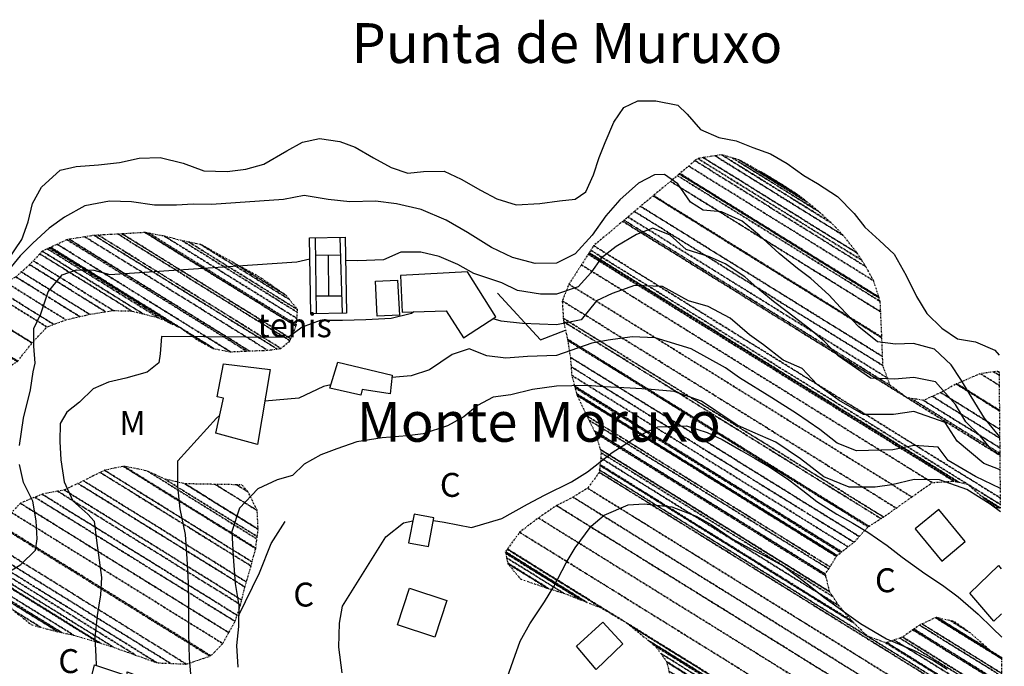
# Model space of a CAD drawing. Extents: x 560603 to 562595, y 4798495 to 4800205.
# Drawn here: x 562281 to 562590, y 4799222 to 4799425 of the extents above; entities that cross this region are included whole.
import ezdxf

# ---------------------------------------------------------------- set-up
doc = ezdxf.new("R2010")
doc.units = 0
doc.header["$MEASUREMENT"] = 0
doc.linetypes.add('DASHDOT', pattern=[1, 0.5, -0.25, 0, -0.25])
for name, color, linetype in [('13', 7, 'CONTINUOUS'), ('4', 7, 'CONTINUOUS'), ('6', 7, 'CONTINUOUS'), ('7', 7, 'CONTINUOUS'), ('8', 7, 'CONTINUOUS'), ('9', 7, 'CONTINUOUS')]:
    doc.layers.add(name, color=color, linetype=linetype)
doc.styles.add('ITALICT', font='ITALICT', dxfattribs={"height": 0.2})
doc.styles.add('ROMANS', font='ROMANS', dxfattribs={"height": 0.2})

msp = doc.modelspace()

# ---------------------------------------------------------------- linework, layer by layer
at = {"layer": '13', "color": 27, "linetype": 'Continuous'}
for points in [[(562588.33, 4799294.13), (562583.43, 4799299.99), (562580.45, 4799304.87), (562576.11, 4799312.11), (562573.07, 4799316.64), (562567.78, 4799321.59), (562561.25, 4799323.42), (562555.6, 4799323.21), (562549.97, 4799323.88), (562544.08, 4799328.6), (562538.34, 4799334.66), (562534.64, 4799338.6), (562529.07, 4799343.7), (562524.9, 4799346.89), (562519.1, 4799351.62), (562512.86, 4799357.28), (562507.53, 4799361.7), (562501, 4799364.59), (562495.28, 4799365.17), (562491.26, 4799367.66), (562487.32, 4799373.43), (562483.17, 4799376.36), (562479.99, 4799376.26), (562475, 4799373.63), (562469.16, 4799368.35), (562464.8, 4799363.37), (562460.45, 4799357.34), (562455.19, 4799351.49), (562449.33, 4799348.51), (562442.61, 4799348.47), (562435.46, 4799350.34), (562428.9, 4799353.5), (562421.42, 4799358.18), (562414.72, 4799362.03), (562406.82, 4799365.34), (562399.14, 4799367.17), (562392.53, 4799367.93), (562384.48, 4799367.78), (562377.69, 4799368.53), (562370.15, 4799369.75), (562363.7, 4799368.49), (562341.12, 4799366.89), (562335.38, 4799367.07), (562330.12, 4799366.74), (562323.22, 4799366.67), (562315.99, 4799367.74), (562309.17, 4799367.95), (562301.38, 4799366.48), (562295.07, 4799362.95), (562290.18, 4799359.51), (562285.1, 4799354.81), (562281.14, 4799350.8), (562276.48, 4799345.05)], [(562588.38, 4799288.48), (562585.91, 4799289.81), (562582.07, 4799294.4), (562577.66, 4799298.82), (562574.41, 4799304.25), (562568.16, 4799311.36), (562561.29, 4799312.75), (562555.3, 4799312.17), (562547.75, 4799312.5), (562537.56, 4799319.56), (562533.26, 4799324.1), (562528.69, 4799327.84), (562521.6, 4799333.34), (562517.35, 4799336.5), (562513, 4799340.05), (562508.32, 4799344.29), (562502.18, 4799348.35), (562497.28, 4799350.52), (562489.98, 4799352.82), (562484.94, 4799357.35), (562479.45, 4799359.47), (562474.35, 4799357.56), (562467.95, 4799353.72), (562463.32, 4799350.07), (562460.06, 4799345.54), (562456.11, 4799341.16), (562449.31, 4799338.87), (562444.27, 4799338.84), (562437.04, 4799340), (562432.12, 4799342.37), (562423.42, 4799345.28), (562418.4, 4799348.17), (562412.47, 4799350.65), (562406.71, 4799352.02), (562400.53, 4799351.94), (562395, 4799349.56), (562387, 4799349.28), (562383.16, 4799349.42)], [(562280.96, 4799291.4), (562282.21, 4799299.99), (562284.35, 4799308.89), (562285.25, 4799314.5), (562285.8, 4799317.22), (562285.37, 4799322.57), (562285.39, 4799328.03), (562287.61, 4799332.64), (562289.95, 4799339.59), (562294.28, 4799344.88), (562298.75, 4799346.41), (562304.22, 4799346.39), (562309.23, 4799345), (562367.89, 4799348.96), (562371.96, 4799349.91)], [(562588.42, 4799283.8), (562583.27, 4799285.75), (562574.88, 4799292.78), (562571.19, 4799298.67), (562561.34, 4799302.08), (562555, 4799301.14), (562545.53, 4799301.13), (562537.89, 4799305.57), (562531.05, 4799310.52), (562526.33, 4799315.52), (562520.31, 4799318.2), (562514.14, 4799322.98), (562509.8, 4799326.11), (562503.78, 4799331.31), (562496.83, 4799335.01), (562490.71, 4799336.74), (562482.57, 4799341.27), (562473.7, 4799341.5), (562466.74, 4799339.09), (562461.84, 4799336.77), (562457.04, 4799330.83), (562449.29, 4799329.24), (562438.63, 4799329.66), (562431.93, 4799330.37), (562429.44, 4799331.14)], [(562404.57, 4799333.28), (562403.8, 4799332.76), (562397.47, 4799331.2), (562389.53, 4799330.79), (562382.16, 4799330.56), (562375.17, 4799330.54), (562369.54, 4799328.51), (562365.13, 4799325.26), (562325.44, 4799325.6), (562325.06, 4799320.11), (562324.61, 4799317.31), (562320.94, 4799314.4), (562314.25, 4799312.55), (562308.87, 4799311.23), (562303.99, 4799309.13), (562299.77, 4799305.02), (562295.76, 4799301.9), (562293.65, 4799298.28), (562293.56, 4799292.64), (562293.91, 4799286.93), (562294.97, 4799280.01), (562297.67, 4799274.09), (562302.32, 4799269.9), (562304.33, 4799267.7), (562305.07, 4799261.66), (562305.9, 4799255.53), (562306.6, 4799250.02), (562306.31, 4799244.63), (562305.27, 4799238.21), (562304.54, 4799231.27), (562304.83, 4799225.29), (562304.99, 4799222.57)], [(562588.47, 4799277.91), (562580.63, 4799281.69), (562572.1, 4799286.74), (562568.93, 4799290.92), (562561.38, 4799291.41), (562554.7, 4799290.11), (562543.31, 4799289.76), (562537.33, 4799292.17), (562531.85, 4799296.42), (562524.54, 4799301.48), (562516.8, 4799306.32), (562506.68, 4799312.62), (562502.25, 4799315.72), (562491.48, 4799321.66), (562480.2, 4799325.19), (562473.05, 4799325.43), (562465.53, 4799324.46), (562460.36, 4799323.47), (562449.27, 4799319.6), (562440.22, 4799319.32), (562433.45, 4799318.81), (562427.43, 4799319.49), (562421.86, 4799321.74), (562416.53, 4799319.96), (562409.44, 4799315.17), (562403.75, 4799313.29), (562397.65, 4799312.77)], [(562588.53, 4799270.63), (562585.29, 4799273.03), (562577.99, 4799277.63), (562569.32, 4799280.7), (562561.43, 4799280.74), (562554.4, 4799279.08), (562549.15, 4799278.36), (562541.09, 4799278.39), (562533.12, 4799281.6), (562525.82, 4799287.27), (562518.03, 4799292.45), (562510.86, 4799295.56), (562505.98, 4799297.8), (562499.22, 4799302.27), (562494.71, 4799305.34), (562486.14, 4799308.32), (562477.83, 4799309.12), (562472.41, 4799309.37), (562464.32, 4799309.83), (562458.89, 4799310.17), (562449.25, 4799309.97), (562441.81, 4799308.98), (562434.97, 4799307.25), (562429.44, 4799306.6), (562424.53, 4799303.97), (562420.23, 4799300.41), (562415.08, 4799297.59), (562407.5, 4799295.08), (562402.42, 4799294.47), (562394.59, 4799293.81), (562386.64, 4799292.6), (562380.46, 4799290.39), (562375.39, 4799288.54), (562370.16, 4799285.53), (562366.56, 4799282.04), (562361.71, 4799280.71), (562355.69, 4799277.84), (562349.92, 4799271.83), (562347.5, 4799264.53), (562347.9, 4799256.67), (562348.52, 4799248.21), (562349.66, 4799241.3), (562349.62, 4799234.76), (562349.01, 4799228.81), (562349.34, 4799222.02)], [(562378.58, 4799310.38), (562376.27, 4799309.91), (562368.54, 4799306.27), (562357.87, 4799305.36)], [(562322.24, 4799150.48), (562323.03, 4799152.31), (562325.13, 4799158.79), (562326.58, 4799164.26), (562328.15, 4799170.71), (562329.18, 4799177.13), (562329.31, 4799182.15), (562328.91, 4799188.57), (562329.29, 4799195.5), (562330.46, 4799201.21), (562332.84, 4799207.54), (562335.21, 4799212.52), (562334.9, 4799217.52), (562334.27, 4799224.74), (562334.05, 4799232.6), (562334.03, 4799241.57), (562333.86, 4799248.54), (562333.5, 4799255.87), (562332.93, 4799263.53), (562331.26, 4799271.58), (562330.56, 4799278.6), (562330.6, 4799286.58), (562342.73, 4799299.96), (562343.67, 4799300.79)], [(562410.71, 4799267.94), (562414.1, 4799267.41), (562422.65, 4799265.74), (562432.15, 4799268.5), (562440.18, 4799272.99), (562445.52, 4799275.84), (562454.01, 4799280.02), (562458.97, 4799283.18), (562466.77, 4799289.25), (562475, 4799294.47), (562481.05, 4799297.29), (562490.05, 4799297.61), (562496.51, 4799295.51), (562501.21, 4799293.34), (562507.18, 4799289.87), (562511.56, 4799287.32), (562516.12, 4799284.7), (562522.13, 4799280.69), (562526.57, 4799277.35), (562530.94, 4799273.92), (562537.21, 4799269.94), (562542.23, 4799267.09), (562546.9, 4799264.3), (562552.92, 4799260.12), (562557.66, 4799256.46), (562564.74, 4799251.31), (562570.27, 4799247.71), (562575.19, 4799243.96), (562581.49, 4799238.57), (562586.03, 4799234.18), (562588.87, 4799231.36)], [(562277.78, 4799251.99), (562281.31, 4799254.17), (562285.96, 4799258.58), (562286.45, 4799262.19), (562286.1, 4799267.81), (562285.09, 4799274.02), (562282.13, 4799279.84), (562280.97, 4799285.49)], [(562433.84, 4799218.62), (562435.69, 4799223.91), (562437.91, 4799230.12), (562440.9, 4799235.51), (562445.53, 4799242.45), (562448.49, 4799247.22), (562452.37, 4799254.64), (562455.15, 4799259.39), (562460.16, 4799266.1), (562464.28, 4799269.64), (562471.8, 4799272.85), (562476.82, 4799273.19), (562485.49, 4799272.16), (562493.09, 4799269.26), (562497.74, 4799266.65), (562504.4, 4799262.17), (562509.79, 4799259.27), (562514.41, 4799257.01), (562520.54, 4799253.63), (562528.3, 4799247.74), (562533.14, 4799243.91), (562540.22, 4799238.76), (562544.56, 4799235.67), (562552.75, 4799230.88), (562561.48, 4799227.2), (562567.5, 4799224.09), (562571.8, 4799221.36)], [(562382.04, 4799220.25), (562381.09, 4799228.25), (562381.25, 4799235.78), (562382.17, 4799241.13), (562395.81, 4799262.84), (562401.37, 4799267.21), (562404.22, 4799267.84)]]:
    msp.add_lwpolyline(points, dxfattribs=at)
at = {"layer": '4', "color": 7, "linetype": 'Continuous'}
for p, q in [((562373.59, 4799356.54), (562373.95, 4799332.73)), ((562382.17, 4799332.89), (562381.49, 4799356.69)), ((562381.65, 4799351.08), (562373.68, 4799350.94)), ((562377.66, 4799351), (562377.78, 4799338.31)), ((562373.86, 4799338.26), (562382.01, 4799338.36))]:
    msp.add_line(p, q, dxfattribs=at)
msp.add_lwpolyline([(562383.03, 4799356.72), (562383.46, 4799332.92), (562372.28, 4799332.71), (562371.84, 4799356.51), (562383.03, 4799356.72)], dxfattribs=at)
at = {"layer": '4', "color": 1, "linetype": 'Continuous'}
for points in [[(562430.32, 4799331.7), (562421.38, 4799345.82), (562400.41, 4799344.69), (562400.86, 4799333.17), (562414.72, 4799333.59), (562420.08, 4799325.15), (562430.32, 4799331.7)], [(562359.55, 4799315.2), (562355.56, 4799291.75), (562342.44, 4799295.31), (562344.89, 4799306.21), (562342.89, 4799306.63), (562344.84, 4799317.05), (562359.55, 4799315.2)], [(562380.72, 4799317.48), (562397.72, 4799313.44), (562397.19, 4799307.58), (562388.41, 4799309), (562387.99, 4799307.18), (562378.27, 4799309.35), (562380.72, 4799317.48)], [(562404.64, 4799269.94), (562402.88, 4799260.96), (562409.11, 4799259.73), (562410.87, 4799268.71), (562404.64, 4799269.94)], [(562577.46, 4799261.31), (562569.13, 4799271.36), (562561.78, 4799265.27), (562570.11, 4799255.21), (562577.46, 4799261.31)], [(562588.81, 4799238.65), (562586.36, 4799236.43), (562578.92, 4799245.19), (562587.87, 4799253.81), (562588.68, 4799252.77)], [(562414.93, 4799242.82), (562411.17, 4799231.39), (562399.39, 4799235.26), (562403.15, 4799246.69), (562414.93, 4799242.82)], [(562455.58, 4799228.52), (562463.79, 4799236.11), (562470.05, 4799229.24), (562461.69, 4799221.2), (562455.58, 4799228.52)], [(562316.57, 4799201.02), (562305.55, 4799204.01), (562308.53, 4799212.17), (562302.53, 4799215.1), (562304.47, 4799222.75), (562314.8, 4799219.28), (562314.72, 4799220.52), (562322.43, 4799217.6), (562316.57, 4799201.02)]]:
    msp.add_lwpolyline(points, dxfattribs=at)
at = {"layer": '4', "color": 140, "linetype": 'Continuous'}
msp.add_lwpolyline([(562393.08, 4799331.91), (562392.49, 4799342.88), (562399.44, 4799343.25), (562400.02, 4799332.28), (562393.08, 4799331.91)], dxfattribs=at)
at = {"layer": '7', "color": 3, "linetype": 'Continuous'}
for points in [[(562430.74, 4799339.11), (562444.28, 4799324.56), (562452.11, 4799327.52)], [(562349.54, 4799238.01), (562356.12, 4799251.58), (562359.84, 4799260.77), (562364.2, 4799267.58)]]:
    msp.add_lwpolyline(points, dxfattribs=at)
at = {"layer": '9', "color": 140, "linetype": 'Continuous'}
for points in [[(562462.69, 4799381.64), (562464.55, 4799386.32), (562467.28, 4799392.76), (562470.4, 4799397.34), (562474.75, 4799399.4), (562480.39, 4799399.4), (562487.28, 4799398.04), (562490.23, 4799395.26), (562494.47, 4799390.42), (562500.18, 4799387.91), (562505.62, 4799386.82), (562510.85, 4799384.82), (562516.35, 4799382.83), (562521.65, 4799379.75), (562526.8, 4799376.05), (562531.17, 4799373.45), (562537.42, 4799369.45), (562542.59, 4799364.13), (562545.91, 4799359.77), (562550.55, 4799355.68), (562555.11, 4799351.4), (562558.94, 4799344.65), (562562.21, 4799338.14), (562565.41, 4799332.78), (562570.08, 4799328.15), (562575.04, 4799324.87), (562580.66, 4799323.88), (562586.73, 4799321.3), (562588.11, 4799319.75)], [(562277.22, 4799349.49), (562281.66, 4799355.95), (562283.64, 4799361.44), (562284.98, 4799367.25), (562287.8, 4799372.36), (562293.65, 4799377.66), (562298.69, 4799378.86), (562305.73, 4799379.39), (562312.23, 4799380.07), (562318.41, 4799381.44), (562325.02, 4799381.67), (562332.21, 4799379.88), (562338.72, 4799377.42), (562346.08, 4799377.25), (562351.86, 4799377.97), (562357.58, 4799379.58), (562364.74, 4799383.78), (562369.68, 4799386.42), (562374.98, 4799387.64), (562381.4, 4799386.7), (562386.17, 4799384.93), (562391.94, 4799381.53), (562397.42, 4799378.55), (562402.63, 4799376.73), (562407.61, 4799377.31), (562414.06, 4799377.35), (562419.4, 4799374.91), (562425.44, 4799371.43), (562430.54, 4799368.71), (562436.65, 4799366.85), (562444.06, 4799367.22), (562450.19, 4799368.05), (562455.18, 4799368.54), (562458.52, 4799370.9), (562460.88, 4799376.24), (562462.69, 4799381.64)]]:
    msp.add_lwpolyline(points, dxfattribs=at)

# ---------------------------------------------------------------- texts
at = {"layer": '4', "color": 7, "linetype": 'Continuous', "style": 'ROMANS'}
msp.add_text('tenis', height=7.49, dxfattribs=at).set_placement((562355.51, 4799325.34))
at = {"layer": '6', "color": 7, "linetype": 'Continuous'}
for s, style, p in [('Punta de Muruxo', 'ITALICT', (562384.99, 4799411.25)), ('Monte Moruxo', 'ROMANS', (562386.64, 4799292.6))]:
    msp.add_text(s, height=12.49, dxfattribs=dict(at, style=style)).set_placement(p)
at = {"layer": '8', "color": 3, "linetype": 'Continuous', "style": 'ROMANS'}
for s, p in [('M', (562312.2, 4799294.76)), ('C', (562412.72, 4799275.33)), ('C', (562549.13, 4799245.45)), ('C', (562366.77, 4799240.97)), ('C', (562293.09, 4799220.12))]:
    msp.add_text(s, height=7.5, dxfattribs=at).set_placement(p)

# ---------------------------------------------------------------- meshes
at = {"layer": '8', "color": 65, "linetype": 'DASHDOT'}
mesh = msp.add_polyface(dxfattribs=at)
corners = [(562512.61, 4799173.91), (562506.92, 4799178.29), (562517.52, 4799171.72), (562504.94, 4799179.74), (562518.77, 4799171.16), (562502.67, 4799181.39), (562519.34, 4799171.06), (562495.26, 4799187.3), (562522.36, 4799170.5), (562492.63, 4799190.66), (562526.33, 4799169.77), (562490.39, 4799193.53), (562529.12, 4799169.52), (562488.59, 4799197.69), (562534.89, 4799168.99), (562488.07, 4799198.91), (562537.02, 4799168.56), (562488, 4799199.18), (562537.57, 4799168.45), (562584.05, 4799139.63), (562487.81, 4799199.95), (562539.14, 4799168.13), (562582.59, 4799141.19), (562589.69, 4799136.79), (562487.43, 4799201.5), (562542.28, 4799167.5), (562579.66, 4799144.33), (562589.68, 4799138.11), (562487.16, 4799202.63), (562545.13, 4799166.69), (562577.53, 4799146.6), (562589.67, 4799139.07), (562486.93, 4799203.58), (562547.54, 4799166), (562576.35, 4799148.14), (562589.66, 4799139.88), (562486.86, 4799203.85), (562547.96, 4799165.97), (562576.02, 4799148.57), (562589.66, 4799140.11), (562486.59, 4799206.13), (562551.8, 4799165.7), (562572.94, 4799152.59), (562589.64, 4799142.23), (562486.34, 4799208.3), (562555.47, 4799165.44), (562569.88, 4799156.51), (562589.62, 4799144.26), (562486.31, 4799208.52), (562555.96, 4799165.34), (562569.57, 4799156.9), (562589.62, 4799144.47), (562486.21, 4799209.37), (562557.85, 4799164.95), (562567.68, 4799158.86), (562589.62, 4799145.26), (562486.02, 4799211.52), (562562.77, 4799163.94), (562589.6, 4799147.31), (562485.64, 4799215.97), (562589.56, 4799151.54), (562437.98, 4799249.61), (562484.52, 4799220.76), (562589.53, 4799155.65), (562434.03, 4799254.41), (562446.44, 4799246.72), (562483.87, 4799223.51), (562589.5, 4799158.01), (562434.03, 4799254.42), (562446.46, 4799246.71), (562483.87, 4799223.51), (562589.5, 4799158.02), (562433.99, 4799254.59), (562446.93, 4799246.57), (562483.83, 4799223.69), (562589.5, 4799158.17), (562433.66, 4799256.23), (562451.46, 4799245.19), (562481.99, 4799226.26), (562589.49, 4799159.61), (562433.38, 4799257.62), (562456.81, 4799243.09), (562480.42, 4799228.45), (562589.48, 4799160.83), (562433.29, 4799258.06), (562458.51, 4799242.42), (562478.44, 4799230.06), (562589.48, 4799161.22), (562433.27, 4799258.15), (562458.86, 4799242.28), (562478.02, 4799230.4), (562589.48, 4799161.3), (562433.82, 4799258.9), (562463.55, 4799240.46), (562472.46, 4799234.94), (562589.47, 4799162.39), (562433.9, 4799259.01), (562471.57, 4799235.66), (562589.46, 4799162.56), (562437.72, 4799264.24), (562589.4, 4799170.2), (562443.62, 4799268.73), (562589.33, 4799178.39), (562449.29, 4799272.58), (562589.26, 4799185.8), (562454.49, 4799275.23), (562589.21, 4799191.7), (562459.07, 4799278.03), (562589.16, 4799197.37), (562462.7, 4799283.01), (562589.1, 4799204.64), (562462.77, 4799283.76), (562589.09, 4799205.44), (562546.72, 4799231.71), (562462.91, 4799285.17), (562589.08, 4799206.95), (562552.59, 4799229.57), (562542.66, 4799235.73), (562462.94, 4799285.42), (562589.08, 4799207.21), (562552.86, 4799229.67), (562541.95, 4799236.43), (562463.14, 4799287.53), (562589.06, 4799209.47), (562555.17, 4799230.48), (562537.89, 4799241.19), (562463.3, 4799289.13), (562589.04, 4799211.17), (562556.91, 4799231.09), (562535.92, 4799244.11), (562463, 4799290.17), (562589.03, 4799212.03), (562557.79, 4799231.4), (562534.93, 4799245.57), (562462.97, 4799290.24), (562589.03, 4799212.09), (562557.85, 4799231.42), (562534.91, 4799245.64), (562461.47, 4799295.38), (562589, 4799216.31), (562561, 4799233.67), (562533.73, 4799250.58), (562461.13, 4799296.06), (562588.99, 4799216.79), (562561.36, 4799233.92), (562533.6, 4799251.13), (562459.45, 4799299.4), (562588.97, 4799219.1), (562563.08, 4799235.15), (562534.63, 4799252.79), (562458.81, 4799300.68), (562588.96, 4799219.98), (562563.9, 4799235.52), (562535.03, 4799253.42), (562455.72, 4799307.11), (562588.92, 4799224.52), (562568.09, 4799237.44), (562537.06, 4799256.68), (562455.65, 4799307.38), (562588.92, 4799224.75), (562568.3, 4799237.54), (562537.16, 4799256.84), (562455.61, 4799307.52), (562588.92, 4799224.86), (562585.25, 4799227.14), (562568.58, 4799237.48), (562537.21, 4799256.92), (562455.58, 4799307.64), (562588.92, 4799224.97), (562588.62, 4799225.16), (562584.87, 4799227.48), (562568.84, 4799237.42), (562537.26, 4799257), (562455.58, 4799307.65), (562588.92, 4799224.98), (562584.83, 4799227.51), (562568.87, 4799237.41), (562537.27, 4799257.01), (562455.09, 4799309.52), (562579.18, 4799232.58), (562572.81, 4799236.53), (562538.39, 4799257.87), (562454.95, 4799310.05), (562573.93, 4799236.28), (562538.71, 4799258.12), (562454.08, 4799313.37), (562540.7, 4799259.66), (562453.87, 4799316.09), (562542.56, 4799261.1), (562453.63, 4799319.07), (562544.22, 4799262.91), (562452.8, 4799324.34), (562547, 4799265.94), (562452.74, 4799324.74), (562547.28, 4799266.12), (562451.5, 4799330.22), (562551.03, 4799268.51), (562451.43, 4799331.26), (562551.82, 4799269.02), (562451.09, 4799336.74), (562555.79, 4799271.83), (562453.19, 4799341.97), (562560.71, 4799275.31), (562457.08, 4799348.02), (562567.08, 4799279.82), (562459.21, 4799351.33), (562573.86, 4799280.25), (562459.23, 4799351.36), (562573.96, 4799280.23), (562587.17, 4799272.04), (562459.46, 4799351.71), (562575.15, 4799279.98), (562583.42, 4799274.85), (562588.18, 4799271.9), (562459.53, 4799351.82), (562575.55, 4799279.89), (562582.71, 4799275.45), (562588.52, 4799271.85), (562460.01, 4799352.58), (562578.12, 4799279.35), (562588.51, 4799272.91), (562460.95, 4799354.03), (562588.49, 4799274.95), (562559.21, 4799306.37), (562470.05, 4799361.65), (562588.38, 4799288.29), (562560.53, 4799306.16), (562553.92, 4799310.26), (562470.47, 4799362), (562588.37, 4799288.9), (562564.32, 4799305.57), (562553.07, 4799312.55), (562471.68, 4799363.01), (562588.36, 4799290.67), (562567.14, 4799306.82), (562551.62, 4799316.44), (562473.74, 4799364.73), (562588.33, 4799293.68), (562569.78, 4799307.98), (562551.52, 4799319.3), (562475.66, 4799366.34), (562588.31, 4799296.49), (562574.6, 4799310.69), (562551.31, 4799325.13), (562479.57, 4799369.61), (562588.26, 4799302.22), (562574.8, 4799310.78), (562551.3, 4799325.35), (562479.72, 4799369.73), (562588.25, 4799302.44), (562582.2, 4799313.91), (562550.94, 4799333.29), (562485.02, 4799374.17), (562588.19, 4799310.2), (562586.39, 4799314.48), (562550.79, 4799336.55), (562487.19, 4799375.98), (562588.16, 4799313.38), (562587.54, 4799314.63), (562550.45, 4799337.63), (562487.78, 4799376.48), (562588.15, 4799314.25), (562588.15, 4799314.53), (562550.34, 4799337.97), (562487.97, 4799376.64), (562588.15, 4799314.53), (562548.74, 4799343.01), (562490.75, 4799378.96), (562546.32, 4799347.41), (562492.74, 4799380.63), (562545, 4799349.47), (562493.59, 4799381.34), (562543.57, 4799351.69), (562495.31, 4799381.61), (562539.2, 4799357.25), (562498.99, 4799382.18), (562535.51, 4799361.1), (562501, 4799382.5), (562535.45, 4799361.15), (562501.02, 4799382.5), (562531.48, 4799364.74), (562504.42, 4799381.52), (562527.99, 4799367.58), (562506.46, 4799380.93), (562525.67, 4799369.47), (562513.27, 4799377.16), (562522.24, 4799371.71), (562514.91, 4799376.25), (562520.99, 4799372.52)]
mesh.append_faces([[corners[k] for k in face] for face in [(0, 0, 2, 1), (1, 2, 4, 3), (3, 4, 6, 5), (5, 6, 8, 7), (7, 8, 10, 9), (9, 10, 12, 11), (11, 12, 14, 13), (13, 14, 16, 15), (15, 16, 18, 17), (17, 18, 21, 20), (19, 19, 23, 22), (20, 21, 25, 24), (22, 23, 27, 26), (24, 25, 29, 28), (26, 27, 31, 30), (28, 29, 33, 32), (30, 31, 35, 34), (32, 33, 37, 36), (34, 35, 39, 38), (36, 37, 41, 40), (38, 39, 43, 42), (40, 41, 45, 44), (42, 43, 47, 46), (44, 45, 49, 48), (46, 47, 51, 50), (48, 49, 53, 52), (50, 51, 55, 54), (52, 53, 57, 56), (54, 55, 58, 57), (56, 58, 60, 59), (59, 60, 63, 62), (61, 61, 65, 64), (62, 63, 67, 66), (64, 65, 69, 68), (66, 67, 71, 70), (68, 69, 73, 72), (70, 71, 75, 74), (72, 73, 77, 76), (74, 75, 79, 78), (76, 77, 81, 80), (78, 79, 83, 82), (80, 81, 85, 84), (82, 83, 87, 86), (84, 85, 89, 88), (86, 87, 91, 90), (88, 89, 93, 92), (90, 91, 95, 94), (92, 93, 97, 96), (94, 95, 98, 97), (96, 98, 100, 99), (99, 100, 102, 101), (101, 102, 104, 103), (103, 104, 106, 105), (105, 106, 108, 107), (107, 108, 110, 109), (109, 110, 112, 111), (111, 113, 117, 114), (113, 112, 115, 116), (114, 117, 121, 118), (116, 115, 119, 120), (118, 121, 125, 122), (120, 119, 123, 124), (122, 125, 129, 126), (124, 123, 127, 128), (126, 129, 133, 130), (128, 127, 131, 132), (130, 133, 137, 134), (132, 131, 135, 136), (134, 137, 141, 138), (136, 135, 139, 140), (138, 141, 145, 142), (140, 139, 143, 144), (142, 145, 149, 146), (144, 143, 147, 148), (146, 149, 153, 150), (148, 147, 151, 152), (150, 153, 157, 154), (152, 151, 155, 156), (154, 157, 161, 158), (156, 155, 159, 160), (158, 161, 166, 162), (160, 159, 163, 165), (162, 166, 172, 167), (165, 164, 170, 171), (164, 163, 168, 169), (167, 172, 177, 173), (171, 170, 175, 176), (169, 168, 174, 174), (173, 177, 181, 178), (176, 175, 179, 180), (178, 181, 184, 182), (180, 179, 183, 183), (182, 184, 186, 185), (185, 186, 188, 187), (187, 188, 190, 189), (189, 190, 192, 191), (191, 192, 194, 193), (193, 194, 196, 195), (195, 196, 198, 197), (197, 198, 200, 199), (199, 200, 202, 201), (201, 202, 204, 203), (203, 204, 206, 205), (205, 206, 208, 207), (207, 208, 211, 210), (209, 209, 213, 212), (210, 211, 215, 214), (212, 213, 217, 216), (214, 215, 219, 218), (216, 217, 220, 219), (218, 220, 222, 221), (221, 222, 225, 224), (224, 223, 227, 228), (223, 225, 229, 226), (228, 227, 231, 232), (226, 229, 233, 230), (232, 231, 235, 236), (230, 233, 237, 234), (236, 235, 239, 240), (234, 237, 241, 238), (240, 239, 243, 244), (238, 241, 245, 242), (244, 243, 247, 248), (242, 245, 249, 246), (248, 247, 251, 252), (246, 249, 253, 250), (252, 251, 255, 256), (250, 253, 257, 254), (256, 255, 259, 260), (254, 257, 261, 258), (260, 259, 263, 264), (258, 261, 265, 262), (264, 263, 266, 267), (267, 266, 268, 269), (269, 268, 270, 271), (271, 270, 272, 273), (273, 272, 274, 275), (275, 274, 276, 277), (277, 276, 278, 279), (279, 278, 280, 281), (281, 280, 282, 283), (283, 282, 284, 285), (285, 284, 286, 287), (287, 286, 288, 288)]], dxfattribs={"vtx0": -1, "vtx2": -1, "color": 65})
mesh = msp.add_polyface(dxfattribs=at)
corners = [(562256.22, 4799278.55), (562256.72, 4799278.61), (562253.87, 4799280.38), (562259.25, 4799278.92), (562253.29, 4799282.62), (562260.34, 4799282.43), (562251.99, 4799287.61), (562261.26, 4799285.41), (562252.35, 4799290.94), (562261.4, 4799289.66), (562252.78, 4799295), (562261.44, 4799291.06), (562253.22, 4799296.15), (562262.93, 4799297.33), (562255.45, 4799301.97), (562263.06, 4799297.82), (562255.63, 4799302.43), (562264.31, 4799302.53), (562257.27, 4799306.9), (562264.95, 4799305.09), (562258.15, 4799309.3), (562265.67, 4799307.98), (562258.01, 4799312.73), (562267.99, 4799310.61), (562257.85, 4799316.89), (562269.77, 4799312.63), (562258.78, 4799319.44), (562275.29, 4799314.84), (562260.45, 4799324.04), (562275.62, 4799314.97), (562260.61, 4799324.27), (562280.2, 4799317.67), (562263.33, 4799328.13), (562280.37, 4799317.88), (562263.49, 4799328.35), (562284.85, 4799323.52), (562267.48, 4799334.29), (562284.89, 4799323.56), (562267.51, 4799334.34), (562289.54, 4799328.55), (562272.13, 4799339.34), (562291.67, 4799329.36), (562273.38, 4799340.7), (562295.49, 4799330.81), (562276.64, 4799342.5), (562299.83, 4799331.81), (562279.79, 4799344.24), (562302.9, 4799332.52), (562281.52, 4799345.78), (562307.93, 4799333.32), (562284.11, 4799348.09), (562310.36, 4799333.71), (562285.24, 4799349.29), (562316.19, 4799333.54), (562287.29, 4799351.46), (562319.71, 4799332.66), (562288.06, 4799352.28), (562324.47, 4799331.46), (562289.67, 4799353.03), (562336.91, 4799324.36), (562328.31, 4799329.69), (562290.24, 4799353.3), (562341.54, 4799321.87), (562333.17, 4799327.06), (562330.69, 4799328.6), (562290.59, 4799353.46), (562341.9, 4799321.8), (562331.66, 4799328.15), (562290.73, 4799353.53), (562347.07, 4799320.78), (562292.74, 4799354.47), (562352.07, 4799321.02), (562295.81, 4799355.9), (562352.97, 4799321.06), (562296.58, 4799356.02), (562358.78, 4799321.25), (562301.46, 4799356.79), (562361.67, 4799321.68), (562304.32, 4799357.24), (562362.86, 4799321.86), (562305.68, 4799357.31), (562365.76, 4799324.19), (562311.82, 4799357.63), (562366.04, 4799324.91), (562313.15, 4799357.7), (562367.6, 4799328.82), (562320.29, 4799358.15), (562367.77, 4799329.24), (562321.52, 4799357.92), (562367.91, 4799331.24), (562326.36, 4799357), (562368.04, 4799333.16), (562331.92, 4799355.56), (562368.1, 4799334.01), (562334.02, 4799355.14), (562365.58, 4799337.13), (562337.72, 4799354.4), (562364.51, 4799338.45), (562347.87, 4799348.77), (562356.55, 4799343.95), (562356.55, 4799343.95)]
mesh.append_faces([[corners[k] for k in face] for face in [(0, 0, 1, 2), (2, 1, 3, 4), (4, 3, 5, 6), (6, 5, 7, 8), (8, 7, 9, 10), (10, 9, 11, 12), (12, 11, 13, 14), (14, 13, 15, 16), (16, 15, 17, 18), (18, 17, 19, 20), (20, 19, 21, 22), (22, 21, 23, 24), (24, 23, 25, 26), (26, 25, 27, 28), (28, 27, 29, 30), (30, 29, 31, 32), (32, 31, 33, 34), (34, 33, 35, 36), (36, 35, 37, 38), (38, 37, 39, 40), (40, 39, 41, 42), (42, 41, 43, 44), (44, 43, 45, 46), (46, 45, 47, 48), (48, 47, 49, 50), (50, 49, 51, 52), (52, 51, 53, 54), (54, 53, 55, 56), (56, 55, 57, 58), (58, 57, 60, 61), (61, 60, 64, 65), (59, 59, 62, 63), (65, 64, 67, 68), (63, 62, 66, 67), (68, 66, 69, 70), (70, 69, 71, 72), (72, 71, 73, 74), (74, 73, 75, 76), (76, 75, 77, 78), (78, 77, 79, 80), (80, 79, 81, 82), (82, 81, 83, 84), (84, 83, 85, 86), (86, 85, 87, 88), (88, 87, 89, 90), (90, 89, 91, 92), (92, 91, 93, 94), (94, 93, 95, 96), (96, 95, 97, 98), (98, 97, 100, 99)]], dxfattribs={"vtx0": -1, "vtx2": -1, "color": 65})
mesh = msp.add_polyface(dxfattribs=at)
corners = [(562284.75, 4799235.21), (562287.66, 4799234.45), (562278.8, 4799239.94), (562293.03, 4799233.04), (562276.38, 4799243.36), (562294.24, 4799232.78), (562275.76, 4799244.24), (562297.93, 4799232), (562274.52, 4799246.51), (562305.5, 4799229.79), (562272.48, 4799250.26), (562306.16, 4799229.58), (562272.32, 4799250.56), (562310.43, 4799228.22), (562272.22, 4799251.91), (562317.3, 4799225.78), (562272.08, 4799253.82), (562324.08, 4799223.34), (562271.94, 4799255.67), (562328.31, 4799223.15), (562271.75, 4799258.22), (562333.24, 4799222.93), (562272.55, 4799260.56), (562340.57, 4799225.43), (562274.55, 4799266.36), (562340.95, 4799225.56), (562274.77, 4799266.59), (562344.65, 4799229.38), (562278.44, 4799270.43), (562346.55, 4799232.8), (562281.19, 4799273.32), (562348.51, 4799236.33), (562285.77, 4799275.23), (562349.15, 4799238.25), (562288, 4799276.16), (562350.25, 4799241.54), (562292.9, 4799277.09), (562350.61, 4799243), (562294.98, 4799277.49), (562351.6, 4799247.09), (562299.26, 4799279.54), (562352.07, 4799248.69), (562300.98, 4799280.37), (562353.52, 4799253.66), (562306.23, 4799282.98), (562353.86, 4799254.95), (562307.58, 4799283.65), (562354.97, 4799259.12), (562313.43, 4799284.88), (562355, 4799259.31), (562313.68, 4799284.93), (562355.36, 4799262.14), (562321.03, 4799283.42), (562355.46, 4799262.92), (562326.47, 4799280.89), (562355.75, 4799265.17), (562332.75, 4799279.43), (562332.83, 4799279.41), (562355.75, 4799265.2), (562332.83, 4799279.41), (562342.28, 4799279.24), (562355.47, 4799271.06), (562348.99, 4799279.12), (562352.6, 4799276.88), (562350.67, 4799279.09)]
mesh.append_faces([[corners[k] for k in face] for face in [(0, 0, 1, 2), (2, 1, 3, 4), (4, 3, 5, 6), (6, 5, 7, 8), (8, 7, 9, 10), (10, 9, 11, 12), (12, 11, 13, 14), (14, 13, 15, 16), (16, 15, 17, 18), (18, 17, 19, 20), (20, 19, 21, 22), (22, 21, 23, 24), (24, 23, 25, 26), (26, 25, 27, 28), (28, 27, 29, 30), (30, 29, 31, 32), (32, 31, 33, 34), (34, 33, 35, 36), (36, 35, 37, 38), (38, 37, 39, 40), (40, 39, 41, 42), (42, 41, 43, 44), (44, 43, 45, 46), (46, 45, 47, 48), (48, 47, 49, 50), (50, 49, 51, 52), (52, 51, 53, 54), (54, 53, 55, 56), (56, 55, 58, 59), (57, 58, 61, 60), (60, 61, 63, 62), (62, 63, 64, 64)]], dxfattribs={"vtx0": -1, "vtx2": -1, "color": 65})

doc.saveas('drawing.dxf')
